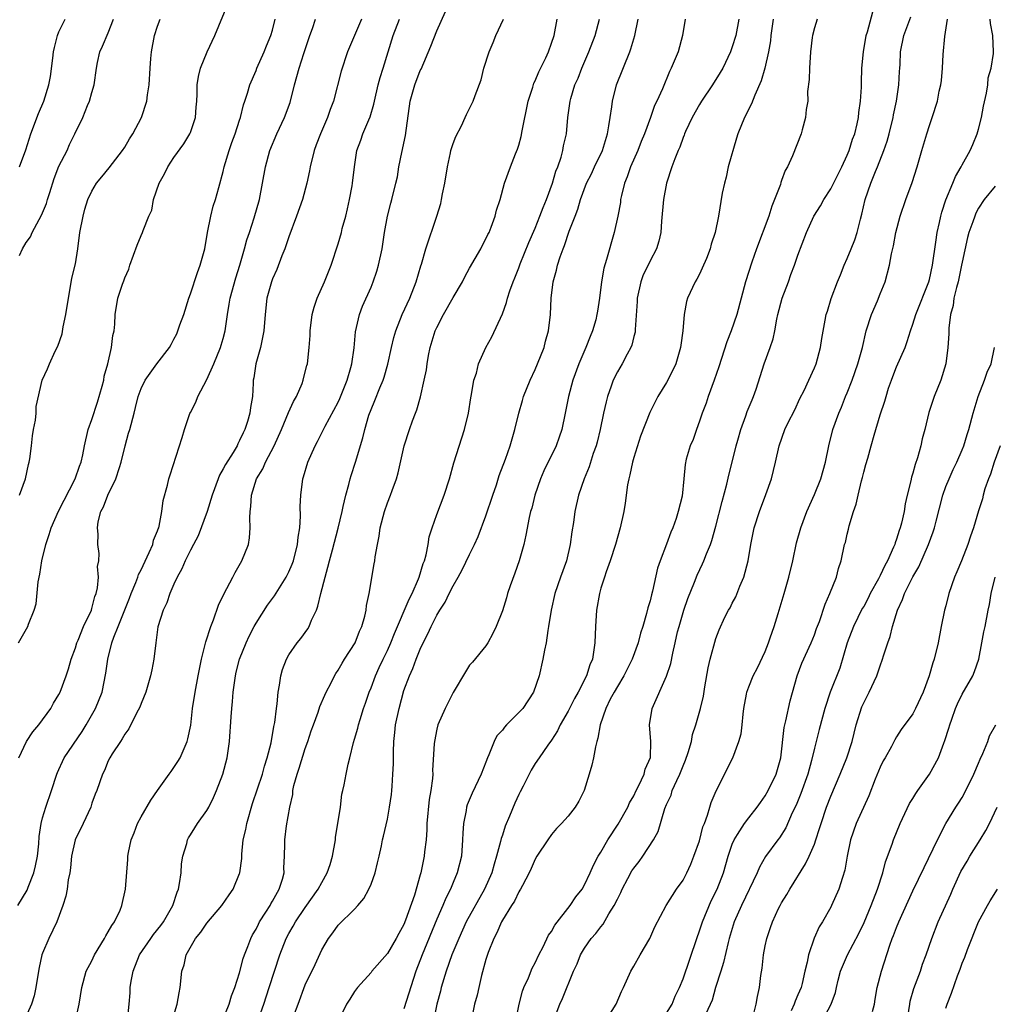
# Model space of a CAD drawing. Units: inches. Extents: x 2520000 to 2523000, y 1542000 to 1545000.
# Drawn here: x 2520598 to 2520717, y 1542385 to 1542505 of the extents above; entities that cross this region are included whole.
import ezdxf

# ---------------------------------------------------------------- set-up
doc = ezdxf.new("R2010")
doc.units = ezdxf.units.IN
doc.header["$MEASUREMENT"] = 0
doc.layers.add('LD25201542_2ft', color=254, linetype='Continuous')

msp = doc.modelspace()

# ---------------------------------------------------------------- linework, layer by layer
at = {"layer": 'LD25201542_2ft'}
for points, elevation in [([(2520598.07, 1542429), (2520599.19, 1542431), (2520599.27, 1542431.27), (2520599.99, 1542433), (2520600.23, 1542433.77), (2520600.45, 1542436.45), (2520600.65, 1542437.35), (2520600.9, 1542439), (2520601.4, 1542441), (2520601.81, 1542442.19), (2520602.05, 1542443), (2520602.96, 1542445.04), (2520604.98, 1542449), (2520605.49, 1542450.51), (2520605.69, 1542451), (2520605.89, 1542451.89), (2520606.11, 1542453), (2520606.57, 1542455), (2520607, 1542456.22), (2520607.69, 1542458.31), (2520608.26, 1542460.26), (2520608.45, 1542461), (2520608.52, 1542461.48), (2520608.95, 1542463), (2520609.41, 1542465), (2520609.56, 1542466.44), (2520609.73, 1542467), (2520609.82, 1542467.82), (2520609.84, 1542469), (2520610.15, 1542471), (2520610.72, 1542472.72), (2520610.88, 1542473.12), (2520611, 1542473.49), (2520611.49, 1542474.51), (2520611.64, 1542475), (2520612.53, 1542477.47), (2520613, 1542478.63), (2520613.17, 1542479), (2520613.24, 1542479.25), (2520613.95, 1542481), (2520614.3, 1542481.7), (2520614.53, 1542483), (2520615.2, 1542485), (2520615.84, 1542486.16), (2520616.25, 1542487), (2520617, 1542488.12), (2520618.21, 1542489.79), (2520618.94, 1542491), (2520619, 1542491.16), (2520619.62, 1542493), (2520619.72, 1542494.28), (2520619.79, 1542495), (2520619.84, 1542495.84), (2520619.84, 1542497), (2520619.99, 1542498.01), (2520620.23, 1542499), (2520621.05, 1542501), (2520621.99, 1542503), (2520623.63, 1542507)], 7540), ([(2520611.35, 1542383), (2520611.55, 1542385), (2520611.65, 1542386.35), (2520611.68, 1542387), (2520611.8, 1542387.8), (2520612.02, 1542389), (2520612.8, 1542391), (2520614.17, 1542393), (2520614.52, 1542393.48), (2520615.42, 1542394.58), (2520615.73, 1542395), (2520616.88, 1542397), (2520617.38, 1542398.62), (2520617.54, 1542399), (2520617.68, 1542399.68), (2520617.86, 1542401), (2520617.93, 1542402.07), (2520618.09, 1542403), (2520618.55, 1542404.55), (2520618.65, 1542405), (2520618.77, 1542405.23), (2520619, 1542405.62), (2520619.54, 1542406.46), (2520619.88, 1542407), (2520621, 1542408.58), (2520621.23, 1542409), (2520621.83, 1542410.17), (2520622.19, 1542411), (2520622.95, 1542413), (2520623.48, 1542415), (2520623.77, 1542417), (2520623.97, 1542419.97), (2520624.05, 1542421), (2520624.15, 1542421.85), (2520624.23, 1542423), (2520624.51, 1542425), (2520624.59, 1542425.41), (2520625, 1542427), (2520625.78, 1542429), (2520626.17, 1542429.83), (2520626.78, 1542431), (2520627, 1542431.38), (2520628.41, 1542433.59), (2520629.26, 1542434.74), (2520630.68, 1542437), (2520631, 1542437.64), (2520631.4, 1542438.6), (2520631.54, 1542439), (2520632.05, 1542441), (2520632.14, 1542441.86), (2520632.32, 1542443), (2520632.42, 1542444.42), (2520632.38, 1542445.62), (2520632.45, 1542447), (2520632.7, 1542449), (2520632.78, 1542449.22), (2520633.32, 1542451), (2520634.19, 1542453), (2520634.48, 1542453.52), (2520635.42, 1542455.42), (2520637, 1542458.34), (2520637.21, 1542458.79), (2520638.09, 1542461), (2520638.56, 1542462.56), (2520638.68, 1542463), (2520638.96, 1542464.96), (2520639.12, 1542466.88), (2520639.58, 1542469), (2520639.96, 1542470.04), (2520641, 1542472.33), (2520641.28, 1542473), (2520641.71, 1542474.29), (2520641.92, 1542475), (2520642.34, 1542477), (2520642.66, 1542479), (2520643.02, 1542481), (2520643.42, 1542482.58), (2520643.55, 1542483), (2520644.04, 1542485), (2520644.21, 1542485.79), (2520644.4, 1542487), (2520644.74, 1542488.74), (2520645.19, 1542490.81), (2520645.78, 1542495), (2520646.35, 1542497), (2520647, 1542498.75), (2520647.09, 1542498.91), (2520648.29, 1542501.71), (2520649, 1542503.55), (2520650.07, 1542505.93)], 7550), ([(2520658.65, 1542383), (2520659.03, 1542385), (2520659.45, 1542386.55), (2520659.63, 1542387), (2520660.17, 1542388.17), (2520660.64, 1542389.36), (2520661, 1542390.01), (2520661.45, 1542391), (2520661.96, 1542391.96), (2520662.63, 1542393.37), (2520663, 1542393.85), (2520663.39, 1542394.61), (2520665.27, 1542397), (2520665.94, 1542398.06), (2520666.7, 1542399), (2520667, 1542399.53), (2520667.68, 1542401), (2520668.08, 1542401.92), (2520668.68, 1542403), (2520669, 1542403.51), (2520669.84, 1542405), (2520671.08, 1542406.92), (2520672.26, 1542409), (2520672.49, 1542409.51), (2520673, 1542410.37), (2520673.3, 1542411), (2520673.63, 1542411.63), (2520674.25, 1542413), (2520674.4, 1542413.6), (2520675.02, 1542415.02), (2520675.09, 1542417), (2520674.92, 1542419), (2520675.26, 1542421), (2520677, 1542424.96), (2520677.5, 1542426.5), (2520677.74, 1542427.74), (2520678.05, 1542429), (2520678.34, 1542430.34), (2520678.51, 1542431), (2520679.08, 1542433), (2520679.58, 1542434.42), (2520680.41, 1542436.41), (2520680.74, 1542437.26), (2520681.38, 1542438.62), (2520681.54, 1542439), (2520681.85, 1542439.85), (2520682.33, 1542441), (2520682.51, 1542441.49), (2520683, 1542443.23), (2520683.77, 1542446.23), (2520684.33, 1542448.33), (2520684.58, 1542449.42), (2520685, 1542451), (2520685.48, 1542453), (2520685.68, 1542453.68), (2520686.02, 1542455), (2520686.66, 1542456.66), (2520686.83, 1542457.17), (2520687.41, 1542458.59), (2520687.6, 1542459), (2520687.9, 1542459.9), (2520688.89, 1542463), (2520689.61, 1542465), (2520689.96, 1542466.04), (2520690.17, 1542467), (2520690.43, 1542468.43), (2520690.56, 1542469), (2520691.09, 1542471), (2520691.84, 1542473), (2520692.14, 1542473.86), (2520692.59, 1542475), (2520693, 1542476.24), (2520694.02, 1542479), (2520694.92, 1542481), (2520695.73, 1542482.26), (2520696.13, 1542483), (2520697, 1542484.33), (2520697.88, 1542486.12), (2520698.35, 1542487), (2520699, 1542488.41), (2520699.24, 1542489), (2520699.65, 1542490.35), (2520699.91, 1542491), (2520700.22, 1542492.22), (2520700.37, 1542493), (2520700.4, 1542493.6), (2520700.61, 1542495), (2520700.72, 1542496.72), (2520700.72, 1542497.28), (2520700.78, 1542499), (2520700.97, 1542501), (2520701.31, 1542503), (2520701.46, 1542503.46), (2520702.13, 1542505.86)], 7568), ([(2520598, 1542397), (2520599.12, 1542398.88), (2520599.25, 1542399.25), (2520599.95, 1542401), (2520600.15, 1542401.85), (2520600.37, 1542403), (2520600.53, 1542404.53), (2520600.58, 1542405.42), (2520600.82, 1542407), (2520601, 1542407.7), (2520601.39, 1542409), (2520602.07, 1542411), (2520602.73, 1542413), (2520602.81, 1542413.19), (2520603, 1542413.56), (2520603.44, 1542414.56), (2520603.64, 1542415), (2520605.81, 1542418.19), (2520606.33, 1542419), (2520607.46, 1542421), (2520608.24, 1542423), (2520608.71, 1542425.29), (2520608.93, 1542427), (2520609.45, 1542429), (2520609.68, 1542429.68), (2520610.22, 1542431), (2520611.57, 1542434.43), (2520611.78, 1542435), (2520612.34, 1542436.34), (2520612.59, 1542437), (2520612.69, 1542437.31), (2520613, 1542437.91), (2520614, 1542440), (2520614.41, 1542441), (2520614.49, 1542441.51), (2520615, 1542442.64), (2520615.09, 1542442.91), (2520615.14, 1542443), (2520615.21, 1542443.21), (2520615.54, 1542445), (2520615.67, 1542446.33), (2520616.2, 1542448.2), (2520616.38, 1542449), (2520616.52, 1542449.48), (2520618, 1542454), (2520618.29, 1542455), (2520618.93, 1542456.93), (2520619, 1542457.08), (2520619.68, 1542458.32), (2520619.91, 1542459), (2520621, 1542461.09), (2520621.84, 1542463), (2520622.67, 1542465), (2520622.75, 1542465.25), (2520623, 1542466.1), (2520623.23, 1542467), (2520623.51, 1542469), (2520623.73, 1542470.27), (2520623.83, 1542471), (2520624.52, 1542473.48), (2520625.02, 1542475.02), (2520625.61, 1542477), (2520625.89, 1542478.11), (2520626.21, 1542479), (2520626.79, 1542480.79), (2520627.41, 1542483), (2520627.79, 1542485), (2520628.13, 1542487), (2520628.68, 1542489), (2520629.55, 1542491), (2520630.47, 1542493), (2520631.15, 1542494.85), (2520631.69, 1542497), (2520631.98, 1542498.02), (2520632.23, 1542499), (2520632.8, 1542500.8), (2520633.53, 1542503), (2520633.86, 1542503.86), (2520634.23, 1542505)], 7544), ([(2520598.12, 1542415), (2520599.03, 1542417), (2520599.83, 1542418.17), (2520600.55, 1542419), (2520602, 1542421), (2520602.34, 1542421.66), (2520603, 1542422.71), (2520603.14, 1542423), (2520603.89, 1542425), (2520604.17, 1542425.83), (2520604.5, 1542427), (2520605, 1542428.39), (2520605.17, 1542429), (2520605.32, 1542429.32), (2520605.98, 1542431), (2520606.94, 1542433), (2520607, 1542433.17), (2520607.37, 1542434.63), (2520607.53, 1542435), (2520607.71, 1542435.71), (2520607.8, 1542437), (2520607.71, 1542438.29), (2520607.86, 1542439), (2520607.89, 1542439.89), (2520607.75, 1542441), (2520607.76, 1542442.24), (2520607.69, 1542443), (2520607.76, 1542443.76), (2520608.1, 1542445), (2520608.44, 1542445.56), (2520608.94, 1542447), (2520609.92, 1542449), (2520610.35, 1542450.35), (2520610.59, 1542451), (2520611.07, 1542453), (2520611.47, 1542454.53), (2520611.62, 1542455), (2520612.14, 1542457), (2520612.33, 1542457.67), (2520612.64, 1542459), (2520613, 1542459.99), (2520613.48, 1542461), (2520614.92, 1542463), (2520616.45, 1542465), (2520616.66, 1542465.34), (2520617, 1542465.98), (2520617.35, 1542466.65), (2520617.49, 1542467), (2520617.73, 1542467.73), (2520618.19, 1542469), (2520618.81, 1542471), (2520619, 1542471.53), (2520619.87, 1542474.13), (2520620.2, 1542475), (2520620.75, 1542477), (2520621.1, 1542479), (2520621.49, 1542481), (2520621.79, 1542482.21), (2520622.05, 1542483), (2520622.48, 1542484.48), (2520623, 1542486.43), (2520623.12, 1542487), (2520623.72, 1542489), (2520624.05, 1542489.95), (2520624.46, 1542491), (2520625, 1542492.68), (2520625.12, 1542493), (2520625.47, 1542494.53), (2520625.65, 1542495), (2520625.96, 1542495.96), (2520626.26, 1542497), (2520627, 1542498.73), (2520627.1, 1542499), (2520627.99, 1542501), (2520628.27, 1542501.73), (2520628.81, 1542503), (2520629, 1542503.63), (2520629.34, 1542505)], 7542), ([(2520598.19, 1542476.19), (2520598.57, 1542477), (2520599, 1542477.76), (2520599.52, 1542478.48), (2520599.74, 1542479), (2520600.58, 1542480.58), (2520600.89, 1542481.11), (2520601.49, 1542482.51), (2520601.62, 1542483), (2520601.87, 1542483.87), (2520602.41, 1542485.59), (2520603, 1542487.08), (2520603.98, 1542489), (2520604.28, 1542489.72), (2520604.95, 1542491), (2520605.89, 1542493), (2520606.48, 1542494.48), (2520606.7, 1542495), (2520607, 1542496.07), (2520607.29, 1542497), (2520607.56, 1542499), (2520607.71, 1542499.71), (2520607.96, 1542501), (2520608.29, 1542501.71), (2520609, 1542503.32), (2520609.65, 1542505)], 7536), ([(2520598.21, 1542447), (2520598.92, 1542449), (2520599.28, 1542450.72), (2520599.37, 1542451), (2520599.44, 1542451.44), (2520599.65, 1542453), (2520599.79, 1542454.21), (2520599.91, 1542455), (2520600.13, 1542456.13), (2520600.21, 1542457), (2520600.22, 1542457.78), (2520600.94, 1542461), (2520601.62, 1542462.38), (2520601.86, 1542463), (2520602.53, 1542464.53), (2520602.87, 1542465.13), (2520603.37, 1542466.64), (2520603.5, 1542467.5), (2520603.84, 1542469), (2520604.14, 1542471), (2520604.42, 1542472.42), (2520604.57, 1542473.43), (2520605, 1542475.16), (2520605.3, 1542477), (2520605.55, 1542479), (2520605.93, 1542481), (2520606.16, 1542481.84), (2520606.53, 1542483), (2520607, 1542484.05), (2520607.57, 1542485), (2520608.23, 1542485.77), (2520609.11, 1542486.89), (2520610.75, 1542489), (2520611, 1542489.39), (2520611.6, 1542490.4), (2520611.98, 1542491), (2520613.04, 1542493), (2520613.69, 1542495), (2520613.77, 1542495.77), (2520613.98, 1542497), (2520614.1, 1542499), (2520614.2, 1542500.2), (2520614.25, 1542501), (2520614.64, 1542503), (2520615, 1542504.13), (2520615.34, 1542505)], 7538), ([(2520598.21, 1542487), (2520598.95, 1542489.05), (2520599.58, 1542491), (2520600.51, 1542493.49), (2520601.16, 1542495), (2520601.78, 1542497), (2520601.98, 1542498.02), (2520602.24, 1542500.24), (2520602.35, 1542501), (2520602.45, 1542501.55), (2520602.81, 1542503), (2520603, 1542503.45), (2520603.74, 1542505)], 7534), ([(2520639.84, 1542505), (2520638.97, 1542503), (2520638.15, 1542501), (2520637.36, 1542498.64), (2520636.42, 1542495), (2520636.01, 1542493.99), (2520635.7, 1542493), (2520634.83, 1542491), (2520634.31, 1542489.69), (2520634.06, 1542489), (2520633.59, 1542487), (2520633.51, 1542486.49), (2520633.2, 1542485), (2520632.64, 1542483), (2520631.94, 1542481), (2520631, 1542478.45), (2520630.51, 1542477), (2520630.15, 1542476.15), (2520629.53, 1542474.47), (2520629, 1542473.34), (2520628.87, 1542473), (2520628.33, 1542471), (2520628.09, 1542469), (2520627.93, 1542467), (2520627.8, 1542466.2), (2520627.53, 1542465), (2520626.96, 1542463), (2520626.72, 1542461.28), (2520626.66, 1542461), (2520626.63, 1542460.63), (2520626.56, 1542459), (2520626.32, 1542457.68), (2520626.24, 1542457), (2520625.95, 1542455.95), (2520625.63, 1542455), (2520625.42, 1542454.58), (2520625, 1542453.64), (2520624.77, 1542453.23), (2520624.68, 1542453), (2520624.2, 1542452.2), (2520623.27, 1542450.73), (2520623, 1542450.19), (2520622.56, 1542449.44), (2520622.38, 1542449), (2520621.65, 1542447), (2520621.04, 1542445), (2520619.95, 1542442.05), (2520619.37, 1542441), (2520619, 1542440.28), (2520618.38, 1542439), (2520617.98, 1542438.02), (2520617.39, 1542437), (2520617, 1542436.15), (2520616.5, 1542435), (2520616.13, 1542433.87), (2520615.7, 1542433), (2520615.05, 1542430.95), (2520614.79, 1542429), (2520614.56, 1542427), (2520614.29, 1542425.71), (2520614.16, 1542425), (2520613.56, 1542423), (2520613, 1542421.61), (2520612.83, 1542421.17), (2520612.43, 1542420.43), (2520611.49, 1542418.51), (2520611, 1542417.86), (2520610.71, 1542417.29), (2520610.48, 1542417), (2520609.49, 1542415.49), (2520609.2, 1542415), (2520609, 1542414.61), (2520608.55, 1542413.45), (2520608.29, 1542413), (2520607.59, 1542411), (2520607.42, 1542410.58), (2520607, 1542409.45), (2520606.86, 1542409), (2520605.93, 1542407), (2520604.98, 1542405.02), (2520604.54, 1542403), (2520604.42, 1542401.58), (2520604.32, 1542401), (2520604.13, 1542400.13), (2520604, 1542399), (2520603.85, 1542398.14), (2520603.47, 1542397), (2520602.72, 1542395), (2520601.75, 1542393), (2520601, 1542391.2), (2520600.93, 1542391), (2520600.57, 1542389.43), (2520600.52, 1542389), (2520600.2, 1542387), (2520599.99, 1542386.01), (2520599.65, 1542385), (2520598.61, 1542382.61)], 7546), ([(2520605.01, 1542383), (2520605.46, 1542385), (2520605.78, 1542387), (2520606.33, 1542389), (2520607, 1542390.28), (2520607.34, 1542391), (2520608.56, 1542393), (2520608.7, 1542393.3), (2520609, 1542393.78), (2520609.42, 1542394.58), (2520609.75, 1542395), (2520610.44, 1542396.44), (2520610.66, 1542397), (2520611.11, 1542399), (2520611.38, 1542402.62), (2520611.38, 1542403), (2520611.46, 1542403.46), (2520611.79, 1542405), (2520612.15, 1542405.85), (2520612.57, 1542407), (2520613, 1542407.81), (2520614.17, 1542409.83), (2520615, 1542411.03), (2520616.43, 1542413), (2520616.66, 1542413.34), (2520617, 1542413.8), (2520617.46, 1542414.54), (2520617.74, 1542415), (2520618.62, 1542417), (2520618.7, 1542417.3), (2520619.04, 1542418.96), (2520619.28, 1542421), (2520619.59, 1542423), (2520619.95, 1542425), (2520620.34, 1542427), (2520620.88, 1542429.12), (2520621.48, 1542431), (2520621.81, 1542431.81), (2520622.41, 1542433.59), (2520623.07, 1542434.93), (2520624.16, 1542437), (2520624.44, 1542437.56), (2520625.26, 1542439), (2520626.06, 1542441), (2520626.2, 1542441.81), (2520626.3, 1542443), (2520626.23, 1542444.23), (2520626.27, 1542445), (2520626.38, 1542445.62), (2520626.43, 1542447), (2520627.07, 1542449), (2520627.81, 1542450.19), (2520628.15, 1542451), (2520629.19, 1542453), (2520630.08, 1542455), (2520630.95, 1542457.05), (2520631.58, 1542458.42), (2520631.92, 1542459), (2520632.61, 1542460.61), (2520632.75, 1542461), (2520632.79, 1542461.21), (2520633.2, 1542462.8), (2520633.26, 1542463), (2520633.47, 1542465), (2520633.57, 1542466.43), (2520633.58, 1542467), (2520633.83, 1542469), (2520634.09, 1542469.91), (2520634.44, 1542471), (2520635.35, 1542473), (2520636.16, 1542475), (2520637, 1542477.62), (2520637.39, 1542479), (2520637.5, 1542479.5), (2520637.93, 1542481), (2520638.14, 1542481.86), (2520638.38, 1542483), (2520638.7, 1542484.7), (2520638.75, 1542485), (2520638.99, 1542487), (2520639.28, 1542489), (2520639.77, 1542490.23), (2520640.01, 1542491), (2520640.74, 1542492.74), (2520640.9, 1542493.1), (2520641.35, 1542494.65), (2520641.41, 1542495), (2520641.89, 1542497), (2520642.13, 1542497.87), (2520642.5, 1542499), (2520643.71, 1542503), (2520644.45, 1542505)], 7548), ([(2520617, 1542383.65), (2520617.41, 1542385), (2520617.62, 1542386.38), (2520617.76, 1542387), (2520617.98, 1542389), (2520618.24, 1542389.76), (2520618.5, 1542391), (2520619.64, 1542393), (2520620.26, 1542393.74), (2520621, 1542394.85), (2520622.83, 1542397), (2520623.71, 1542398.29), (2520624.22, 1542399), (2520625, 1542400.92), (2520625.02, 1542401), (2520625.26, 1542402.74), (2520625.26, 1542403.26), (2520625.45, 1542405), (2520625.74, 1542406.26), (2520625.86, 1542407), (2520626.57, 1542409.43), (2520627.77, 1542413), (2520628.02, 1542413.98), (2520628.37, 1542415), (2520628.83, 1542416.83), (2520629.18, 1542418.82), (2520629.29, 1542419.29), (2520629.5, 1542421), (2520629.59, 1542421.59), (2520629.69, 1542423), (2520629.86, 1542423.86), (2520630, 1542425), (2520630.23, 1542425.77), (2520630.69, 1542427), (2520631, 1542427.55), (2520632.01, 1542429), (2520632.46, 1542429.54), (2520633.31, 1542430.69), (2520633.48, 1542431), (2520633.76, 1542431.76), (2520634.35, 1542433), (2520634.54, 1542433.46), (2520634.88, 1542435), (2520635.4, 1542437), (2520635.76, 1542438.24), (2520635.95, 1542439), (2520636.33, 1542440.33), (2520637.01, 1542442.99), (2520637.47, 1542445), (2520637.62, 1542445.62), (2520637.92, 1542447), (2520638.3, 1542448.3), (2520638.47, 1542449), (2520638.59, 1542449.41), (2520639.12, 1542451), (2520640.02, 1542453.98), (2520640.25, 1542455), (2520640.75, 1542456.75), (2520641, 1542457.45), (2520641.47, 1542458.53), (2520642.09, 1542460.09), (2520642.49, 1542461), (2520642.62, 1542461.38), (2520643.05, 1542462.95), (2520643.5, 1542465), (2520643.79, 1542466.21), (2520644.02, 1542467), (2520644.81, 1542469), (2520645.71, 1542471), (2520646.5, 1542473), (2520647.07, 1542474.93), (2520647.15, 1542475.15), (2520647.69, 1542477), (2520649.03, 1542481), (2520649.49, 1542482.51), (2520649.59, 1542483), (2520649.71, 1542483.71), (2520649.98, 1542485), (2520650.31, 1542487), (2520650.69, 1542488.69), (2520650.74, 1542489), (2520651, 1542489.82), (2520651.31, 1542490.69), (2520652.01, 1542492.01), (2520652.48, 1542493), (2520652.63, 1542493.37), (2520653.45, 1542495), (2520653.68, 1542495.68), (2520654.4, 1542497.6), (2520654.76, 1542499), (2520655.39, 1542501), (2520655.87, 1542502.13), (2520656.19, 1542503), (2520657.13, 1542505)], 7552), ([(2520622.93, 1542383), (2520623.73, 1542385), (2520624.01, 1542385.99), (2520624.41, 1542387), (2520625, 1542388.8), (2520625.45, 1542390.55), (2520625.61, 1542391), (2520626, 1542392), (2520626.36, 1542393), (2520626.58, 1542393.42), (2520627, 1542394.13), (2520627.28, 1542394.72), (2520627.43, 1542395), (2520628.21, 1542396.21), (2520628.7, 1542397), (2520628.8, 1542397.2), (2520629, 1542397.53), (2520629.83, 1542399), (2520630.22, 1542400.22), (2520630.42, 1542401), (2520630.39, 1542401.61), (2520630.48, 1542403), (2520630.52, 1542404.52), (2520630.49, 1542405), (2520630.72, 1542406.72), (2520631.11, 1542409), (2520631.47, 1542410.53), (2520631.49, 1542411), (2520631.61, 1542411.61), (2520632.01, 1542413), (2520632.27, 1542413.73), (2520633, 1542416.11), (2520633.32, 1542417), (2520633.72, 1542418.28), (2520633.98, 1542419), (2520634.57, 1542420.57), (2520634.77, 1542421.23), (2520635.37, 1542422.63), (2520635.55, 1542423), (2520636.15, 1542424.15), (2520636.56, 1542425), (2520636.72, 1542425.28), (2520637, 1542425.69), (2520637.47, 1542426.53), (2520637.78, 1542427), (2520639.06, 1542429), (2520639.58, 1542430.42), (2520639.87, 1542431), (2520640.25, 1542432.25), (2520640.4, 1542433), (2520640.45, 1542433.55), (2520640.78, 1542435), (2520641.39, 1542438.61), (2520641.45, 1542439), (2520641.5, 1542439.5), (2520641.77, 1542441), (2520641.99, 1542442.01), (2520642.11, 1542443), (2520642.63, 1542445), (2520643, 1542446.04), (2520643.37, 1542447), (2520643.56, 1542447.56), (2520644.09, 1542449), (2520644.3, 1542449.7), (2520645.04, 1542453), (2520645.69, 1542455), (2520646.05, 1542456.05), (2520646.41, 1542457), (2520646.59, 1542457.41), (2520647.02, 1542458.98), (2520647.49, 1542461), (2520647.74, 1542462.26), (2520647.84, 1542463), (2520648.02, 1542464.02), (2520648.22, 1542465), (2520648.82, 1542467), (2520649, 1542467.41), (2520649.82, 1542469), (2520651, 1542471.07), (2520652.13, 1542473), (2520652.42, 1542473.58), (2520653, 1542474.64), (2520654.38, 1542477), (2520655.24, 1542478.76), (2520655.38, 1542479), (2520655.64, 1542479.64), (2520656.14, 1542481), (2520656.29, 1542481.71), (2520656.71, 1542483), (2520657.26, 1542485), (2520657.97, 1542487), (2520658.59, 1542488.59), (2520658.85, 1542489.15), (2520659, 1542489.62), (2520659.3, 1542490.7), (2520659.4, 1542491.4), (2520660.12, 1542495), (2520660.69, 1542496.69), (2520660.83, 1542497.17), (2520661, 1542497.49), (2520661.45, 1542498.55), (2520662.29, 1542500.29), (2520662.6, 1542501), (2520663, 1542502.08), (2520663.3, 1542503), (2520663.67, 1542505)], 7554), ([(2520627.19, 1542382.81), (2520627.96, 1542385), (2520628.61, 1542387), (2520629.23, 1542389), (2520629.88, 1542391), (2520630.68, 1542393), (2520631, 1542393.6), (2520631.52, 1542394.48), (2520631.81, 1542395), (2520633, 1542396.75), (2520634.57, 1542399), (2520635, 1542399.8), (2520635.67, 1542401), (2520636.02, 1542401.98), (2520636.3, 1542403), (2520636.66, 1542405), (2520636.68, 1542405.32), (2520636.97, 1542407), (2520637.27, 1542409), (2520637.43, 1542410.57), (2520637.56, 1542411), (2520637.72, 1542411.72), (2520637.96, 1542413), (2520638.22, 1542414.22), (2520638.43, 1542415), (2520638.88, 1542416.88), (2520639, 1542417.25), (2520639.39, 1542418.61), (2520639.47, 1542419), (2520639.66, 1542419.66), (2520640.1, 1542421), (2520640.34, 1542421.66), (2520640.78, 1542423), (2520641, 1542423.52), (2520641.54, 1542425), (2520642.01, 1542425.99), (2520642.47, 1542427), (2520643, 1542428.08), (2520643.42, 1542429), (2520643.87, 1542430.13), (2520645.66, 1542434.34), (2520646.01, 1542435), (2520646.79, 1542436.79), (2520646.87, 1542437), (2520647.35, 1542438.65), (2520647.5, 1542439), (2520647.71, 1542439.71), (2520647.96, 1542441), (2520648.1, 1542441.9), (2520648.45, 1542443), (2520649, 1542444.62), (2520649.91, 1542447), (2520650.55, 1542449), (2520651.08, 1542450.92), (2520652.38, 1542455), (2520652.86, 1542457), (2520653.15, 1542458.85), (2520653.24, 1542459.24), (2520653.54, 1542461), (2520653.84, 1542461.84), (2520654.11, 1542463), (2520655, 1542464.97), (2520655.71, 1542466.29), (2520657, 1542469.07), (2520657.52, 1542470.48), (2520657.63, 1542471), (2520657.9, 1542471.9), (2520658.3, 1542473), (2520658.51, 1542473.49), (2520659, 1542474.71), (2520659.17, 1542475.17), (2520660.24, 1542477.76), (2520661, 1542479.54), (2520661.58, 1542481), (2520661.96, 1542482.04), (2520662.37, 1542483), (2520663.11, 1542485), (2520663.52, 1542486.48), (2520663.74, 1542487), (2520664.17, 1542488.17), (2520664.38, 1542489), (2520664.45, 1542489.55), (2520664.81, 1542491), (2520664.97, 1542493), (2520665.24, 1542495), (2520665.32, 1542495.32), (2520665.84, 1542497), (2520666.21, 1542497.79), (2520666.67, 1542499), (2520667.54, 1542501), (2520668.31, 1542503), (2520668.81, 1542505)], 7556), ([(2520631.61, 1542383.61), (2520632.11, 1542385), (2520633, 1542387.33), (2520634.2, 1542389.8), (2520635, 1542391.59), (2520635.82, 1542393), (2520636.34, 1542393.66), (2520637, 1542394.6), (2520639, 1542396.57), (2520639.4, 1542397), (2520640.14, 1542397.85), (2520640.75, 1542399), (2520641, 1542399.61), (2520641.52, 1542401), (2520641.79, 1542402.21), (2520642, 1542403), (2520642.28, 1542404.28), (2520642.41, 1542405), (2520642.54, 1542405.46), (2520643, 1542407.5), (2520643.27, 1542409), (2520643.49, 1542410.51), (2520643.54, 1542411), (2520643.56, 1542411.56), (2520643.67, 1542413), (2520643.72, 1542414.28), (2520643.73, 1542415.73), (2520643.78, 1542417), (2520643.91, 1542418.09), (2520644, 1542419), (2520644.41, 1542421), (2520645, 1542423.18), (2520645.68, 1542425), (2520646.11, 1542425.89), (2520646.5, 1542427), (2520647, 1542428.24), (2520647.35, 1542429), (2520647.91, 1542430.09), (2520648.31, 1542431), (2520649, 1542432.37), (2520649.39, 1542433), (2520650.04, 1542433.96), (2520650.53, 1542435), (2520651, 1542435.93), (2520651.61, 1542437), (2520652.1, 1542437.9), (2520653, 1542439.78), (2520653.62, 1542441), (2520654.06, 1542441.94), (2520655, 1542444.49), (2520655.82, 1542447), (2520656.27, 1542448.27), (2520656.62, 1542449.38), (2520657.38, 1542451.38), (2520657.93, 1542453), (2520658.53, 1542455), (2520659.01, 1542457), (2520659.46, 1542458.54), (2520659.58, 1542459), (2520660.38, 1542461), (2520661, 1542462.31), (2520661.29, 1542463), (2520662.07, 1542465), (2520662.25, 1542465.75), (2520662.61, 1542467), (2520662.85, 1542469), (2520662.93, 1542471), (2520663.17, 1542473), (2520663.59, 1542474.41), (2520663.72, 1542475), (2520664.05, 1542476.05), (2520664.4, 1542477), (2520664.58, 1542477.42), (2520665.15, 1542479.15), (2520665.85, 1542481), (2520666.18, 1542481.82), (2520666.53, 1542483), (2520667.25, 1542485), (2520667.84, 1542486.16), (2520668.22, 1542487), (2520669.19, 1542489), (2520669.81, 1542491), (2520669.98, 1542491.98), (2520670.12, 1542493), (2520670.32, 1542494.32), (2520670.4, 1542495), (2520670.91, 1542497), (2520672.51, 1542501), (2520672.64, 1542501.36), (2520673.11, 1542503), (2520673.52, 1542505)], 7558), ([(2520679.25, 1542505), (2520678.95, 1542503), (2520678.39, 1542501), (2520677.57, 1542499), (2520677.37, 1542498.63), (2520676.49, 1542496.49), (2520675.82, 1542495), (2520675.54, 1542494.46), (2520675.03, 1542493), (2520674.29, 1542491), (2520673.9, 1542490.1), (2520673.5, 1542489), (2520672.62, 1542487), (2520672.21, 1542485.79), (2520671.88, 1542485), (2520671.5, 1542483.5), (2520671.4, 1542483), (2520671.37, 1542482.63), (2520671.05, 1542481), (2520670.61, 1542479), (2520669.69, 1542475.69), (2520669.37, 1542474.63), (2520669.07, 1542473), (2520668.81, 1542471), (2520668.57, 1542469.43), (2520668.52, 1542469), (2520668.36, 1542468.36), (2520667.98, 1542467), (2520667.68, 1542466.32), (2520667.16, 1542465), (2520666.31, 1542463), (2520665.59, 1542461), (2520665.06, 1542459), (2520664.66, 1542457), (2520664.23, 1542455), (2520663.92, 1542454.08), (2520663.53, 1542453), (2520662.05, 1542449.95), (2520661.64, 1542449), (2520660.94, 1542447), (2520660.57, 1542445.43), (2520660.44, 1542445), (2520660.28, 1542444.28), (2520659.87, 1542442.13), (2520659.6, 1542441), (2520659.04, 1542439), (2520658.51, 1542437.49), (2520657.95, 1542435.95), (2520657.63, 1542435), (2520657.51, 1542434.49), (2520657, 1542432.91), (2520656.23, 1542431), (2520655.85, 1542430.15), (2520655.22, 1542429), (2520655, 1542428.62), (2520653.36, 1542426.64), (2520653, 1542426.27), (2520652.51, 1542425.49), (2520651, 1542422.97), (2520650.36, 1542421.64), (2520650.03, 1542421), (2520649.14, 1542419), (2520649, 1542418.48), (2520648.72, 1542417), (2520648.71, 1542416.71), (2520648.5, 1542413.5), (2520648.51, 1542413), (2520648.48, 1542412.48), (2520648.28, 1542411), (2520648.08, 1542409.92), (2520647.81, 1542407), (2520647.78, 1542406.22), (2520647.7, 1542405), (2520647.53, 1542403.53), (2520647.48, 1542403), (2520647.07, 1542401), (2520647, 1542400.75), (2520646.28, 1542398.28), (2520645.22, 1542395.22), (2520645, 1542394.67), (2520644.4, 1542393.6), (2520644.08, 1542393), (2520643, 1542391.17), (2520641.12, 1542389), (2520641, 1542388.84), (2520639.37, 1542387), (2520639, 1542386.52), (2520638.41, 1542385.59), (2520638, 1542385), (2520637.06, 1542383)], 7560), ([(2520685.8, 1542505), (2520685.41, 1542503), (2520685, 1542501.62), (2520684.78, 1542501), (2520683.83, 1542499), (2520683.53, 1542498.47), (2520682.6, 1542497), (2520681.25, 1542495), (2520681, 1542494.6), (2520680.12, 1542493), (2520679.32, 1542491.32), (2520679.18, 1542491), (2520679.14, 1542490.86), (2520679, 1542490.55), (2520678.59, 1542489.41), (2520678.4, 1542489), (2520677.99, 1542487.99), (2520677.64, 1542487), (2520676.98, 1542485), (2520676.61, 1542483), (2520676.39, 1542480.39), (2520676.29, 1542479), (2520676.06, 1542477.94), (2520675.78, 1542477), (2520675, 1542475.53), (2520674.75, 1542475), (2520674.16, 1542473.84), (2520673.85, 1542473), (2520673.41, 1542471), (2520673.4, 1542470.59), (2520673.16, 1542467.16), (2520673.17, 1542467), (2520673.15, 1542466.85), (2520673, 1542466.32), (2520672.75, 1542465.25), (2520672.64, 1542465), (2520672.19, 1542464.19), (2520671.57, 1542463), (2520671, 1542462.02), (2520670.51, 1542461), (2520670.26, 1542460.26), (2520669.8, 1542459), (2520669.63, 1542458.37), (2520669.32, 1542457), (2520668.92, 1542455), (2520668.55, 1542453.45), (2520668.41, 1542453), (2520668.06, 1542452.06), (2520667.55, 1542450.45), (2520666.94, 1542449), (2520666.28, 1542447), (2520665.83, 1542445), (2520665.66, 1542443.66), (2520665.46, 1542442.54), (2520665.26, 1542441), (2520664.79, 1542439), (2520664.08, 1542437), (2520663.39, 1542435), (2520662.92, 1542433), (2520662.62, 1542431), (2520662.52, 1542430.52), (2520662.32, 1542429), (2520662.11, 1542428.11), (2520661.94, 1542427), (2520661.47, 1542425), (2520660.79, 1542423), (2520659.49, 1542421), (2520657.52, 1542419), (2520657.27, 1542418.73), (2520657, 1542418.37), (2520656.34, 1542417.66), (2520656.01, 1542417), (2520655.34, 1542415.34), (2520655.19, 1542415), (2520655, 1542414.48), (2520654.42, 1542413), (2520653.32, 1542410.68), (2520652.72, 1542409.28), (2520652.63, 1542409), (2520652.57, 1542408.57), (2520652.25, 1542407), (2520652.17, 1542405.83), (2520652.16, 1542405), (2520652, 1542403), (2520651.5, 1542401), (2520651, 1542399.82), (2520650.68, 1542399), (2520650.11, 1542397.89), (2520649.74, 1542397), (2520649, 1542395.34), (2520647.21, 1542391), (2520646.45, 1542389), (2520645, 1542384.41)], 7562), ([(2520689.98, 1542505), (2520689.68, 1542503), (2520689.64, 1542502.36), (2520689.4, 1542501), (2520688.97, 1542499), (2520688.53, 1542497.47), (2520687.74, 1542495.74), (2520687.32, 1542494.68), (2520686.48, 1542493), (2520685.68, 1542491), (2520685.52, 1542490.48), (2520684.51, 1542487), (2520684.25, 1542485.75), (2520684.04, 1542485), (2520683.78, 1542483.78), (2520683.32, 1542481), (2520682.91, 1542479), (2520682.43, 1542477.57), (2520682.31, 1542477), (2520681.84, 1542475.84), (2520681.34, 1542474.66), (2520681, 1542473.92), (2520680.69, 1542473.31), (2520680.48, 1542473), (2520679.56, 1542471), (2520679.42, 1542470.58), (2520679.15, 1542469), (2520678.97, 1542467), (2520678.72, 1542465.28), (2520678.7, 1542465), (2520678.13, 1542463), (2520677.14, 1542461), (2520677, 1542460.74), (2520675.94, 1542459), (2520675.62, 1542458.38), (2520674.95, 1542457.05), (2520673.82, 1542454.18), (2520673, 1542451.6), (2520672.83, 1542451), (2520672.51, 1542449.49), (2520672.39, 1542449), (2520672.24, 1542448.24), (2520671.97, 1542446.03), (2520671.77, 1542445), (2520671.33, 1542443), (2520670.76, 1542441), (2520670.13, 1542439), (2520669.65, 1542437.65), (2520669.44, 1542437), (2520669, 1542435.65), (2520668.82, 1542435), (2520668.46, 1542433), (2520668.32, 1542431), (2520668.25, 1542429), (2520668.15, 1542428.15), (2520667.96, 1542427), (2520667.66, 1542426.34), (2520667.26, 1542425), (2520666.22, 1542423), (2520665.77, 1542422.23), (2520665, 1542420.68), (2520664.02, 1542419), (2520663.71, 1542418.29), (2520663, 1542417.16), (2520662.54, 1542416.54), (2520661.47, 1542415), (2520661, 1542414.3), (2520660.51, 1542413.49), (2520659.54, 1542411.54), (2520659.16, 1542410.84), (2520659, 1542410.52), (2520658.53, 1542409.47), (2520657.88, 1542407.88), (2520657.35, 1542406.65), (2520657, 1542405.58), (2520656.84, 1542405.16), (2520656.78, 1542404.78), (2520656.29, 1542403), (2520655.98, 1542402.02), (2520655.71, 1542401), (2520654.84, 1542399), (2520652.6, 1542395), (2520651.69, 1542393), (2520650.86, 1542391), (2520650.14, 1542389), (2520649.55, 1542387), (2520649.45, 1542386.55), (2520649.02, 1542385), (2520648.61, 1542383)], 7564), ([(2520695.34, 1542505), (2520695, 1542503.92), (2520694.76, 1542503), (2520694.74, 1542502.74), (2520694.51, 1542501), (2520694.39, 1542499), (2520694.36, 1542497.64), (2520694.17, 1542496.17), (2520694.18, 1542495), (2520694, 1542494), (2520693.93, 1542493), (2520693.49, 1542491.49), (2520693.37, 1542491), (2520692.34, 1542488.34), (2520691.73, 1542487), (2520691.44, 1542486.56), (2520691, 1542485.32), (2520690.91, 1542485.09), (2520690.86, 1542484.86), (2520690.15, 1542483), (2520689.8, 1542482.2), (2520689.46, 1542481), (2520687.95, 1542477), (2520687.38, 1542475.38), (2520686.62, 1542473), (2520685.57, 1542469), (2520684.87, 1542467), (2520684.33, 1542465.67), (2520683.36, 1542462.64), (2520682.81, 1542461), (2520682.07, 1542459), (2520681.8, 1542458.2), (2520681.34, 1542457), (2520681, 1542455.99), (2520680.62, 1542455), (2520680.22, 1542453.78), (2520679.85, 1542453), (2520679.4, 1542451.4), (2520679.25, 1542450.75), (2520679.1, 1542449), (2520678.89, 1542446.89), (2520678.42, 1542445), (2520678.17, 1542444.17), (2520677.75, 1542443), (2520677.51, 1542442.49), (2520676.97, 1542441.03), (2520676.21, 1542439), (2520675.91, 1542438.09), (2520675.29, 1542435.29), (2520675.16, 1542434.84), (2520675, 1542434.13), (2520674.73, 1542433.27), (2520674.57, 1542432.57), (2520674.1, 1542431), (2520673.82, 1542430.18), (2520673.54, 1542429), (2520672.8, 1542427), (2520671.8, 1542425), (2520671, 1542423.68), (2520670.6, 1542423), (2520670.13, 1542422.13), (2520669.58, 1542421), (2520668.89, 1542419), (2520668.63, 1542417.37), (2520668.5, 1542417), (2520668.32, 1542416.32), (2520668.1, 1542415), (2520667.91, 1542414.09), (2520667.58, 1542413), (2520666.94, 1542411), (2520666.3, 1542409.7), (2520665.86, 1542409), (2520665, 1542407.88), (2520664.2, 1542407), (2520663.6, 1542406.4), (2520663, 1542405.66), (2520662.52, 1542405), (2520661.21, 1542403), (2520661, 1542402.64), (2520660.51, 1542401.49), (2520660.28, 1542401), (2520659.44, 1542399.44), (2520659.22, 1542399), (2520659.14, 1542398.86), (2520659, 1542398.67), (2520658.46, 1542397.54), (2520658.1, 1542397), (2520657, 1542395.22), (2520656.88, 1542395), (2520656.33, 1542393.67), (2520655.96, 1542393), (2520655.28, 1542391.28), (2520655, 1542390.42), (2520654.46, 1542388.46), (2520654.12, 1542387), (2520653.92, 1542386.08), (2520653.62, 1542385), (2520653.19, 1542383)], 7566), ([(2520663.19, 1542382.81), (2520663.99, 1542385), (2520664.31, 1542385.69), (2520665.67, 1542389), (2520666.09, 1542389.91), (2520666.53, 1542391), (2520667, 1542391.81), (2520667.83, 1542393), (2520668.39, 1542393.61), (2520669, 1542394.41), (2520669.29, 1542394.71), (2520669.98, 1542395.98), (2520670.62, 1542397), (2520671, 1542397.79), (2520671.41, 1542398.59), (2520671.58, 1542399), (2520672.29, 1542400.29), (2520672.78, 1542401.22), (2520673, 1542401.55), (2520673.64, 1542402.36), (2520674.12, 1542403), (2520675.41, 1542405), (2520675.98, 1542406.02), (2520676.8, 1542408.8), (2520677, 1542409.29), (2520677.54, 1542410.46), (2520677.69, 1542411), (2520678.23, 1542412.23), (2520678.6, 1542413), (2520679, 1542414), (2520679.31, 1542414.69), (2520679.63, 1542415.63), (2520680.03, 1542417), (2520680.16, 1542417.84), (2520680.56, 1542419), (2520681.14, 1542421), (2520681.49, 1542422.51), (2520681.65, 1542423.65), (2520682.05, 1542425.95), (2520682.31, 1542427), (2520683, 1542429.53), (2520683.4, 1542430.6), (2520684.11, 1542432.11), (2520684.54, 1542433), (2520684.72, 1542433.28), (2520685, 1542433.85), (2520685.41, 1542434.59), (2520685.92, 1542435.92), (2520686.41, 1542437), (2520686.92, 1542439), (2520687.24, 1542441), (2520687.66, 1542443), (2520688.3, 1542445), (2520689.09, 1542447.09), (2520689.76, 1542449), (2520690.26, 1542451), (2520690.69, 1542453), (2520691.41, 1542455), (2520691.78, 1542455.78), (2520692.6, 1542457.4), (2520693.24, 1542458.76), (2520693.74, 1542459.74), (2520694.33, 1542461), (2520695, 1542462.5), (2520695.2, 1542463), (2520695.76, 1542465), (2520695.9, 1542466.1), (2520696.32, 1542468.32), (2520696.44, 1542469), (2520696.58, 1542469.42), (2520697.05, 1542470.95), (2520697.81, 1542473), (2520698.18, 1542473.82), (2520698.61, 1542475), (2520699, 1542475.83), (2520699.49, 1542477), (2520699.91, 1542478.09), (2520700.22, 1542479), (2520700.6, 1542480.6), (2520700.77, 1542481.23), (2520701.18, 1542483), (2520701.88, 1542485), (2520702.44, 1542486.44), (2520702.68, 1542487), (2520703.45, 1542489), (2520703.86, 1542490.14), (2520704.09, 1542491), (2520704.59, 1542493), (2520704.65, 1542493.35), (2520704.99, 1542495), (2520705.3, 1542497), (2520705.38, 1542498.62), (2520705.42, 1542499), (2520705.45, 1542499.45), (2520705.48, 1542501), (2520705.88, 1542503), (2520706.75, 1542505.25)], 7570), ([(2520669.6, 1542383), (2520670.84, 1542385), (2520671.49, 1542386.51), (2520671.73, 1542387), (2520672.63, 1542389), (2520673, 1542389.63), (2520673.77, 1542391), (2520674.97, 1542393), (2520675.58, 1542394.42), (2520676.94, 1542397), (2520678.21, 1542399), (2520679, 1542400.1), (2520679.45, 1542401), (2520679.95, 1542402.05), (2520680.32, 1542403), (2520681, 1542404.9), (2520681.43, 1542406.57), (2520681.61, 1542407), (2520681.99, 1542407.99), (2520682.26, 1542409), (2520682.43, 1542409.57), (2520683.02, 1542410.98), (2520685.06, 1542415), (2520685.81, 1542417), (2520686.07, 1542417.93), (2520686.2, 1542419), (2520686.33, 1542420.33), (2520686.42, 1542421), (2520686.73, 1542422.73), (2520686.77, 1542423), (2520687, 1542423.63), (2520687.54, 1542425), (2520688.06, 1542425.94), (2520689, 1542427.95), (2520689.41, 1542429), (2520689.62, 1542429.62), (2520690.08, 1542431), (2520690.58, 1542432.58), (2520691.31, 1542435), (2520691.88, 1542437), (2520692.36, 1542439), (2520692.83, 1542441.17), (2520693.34, 1542443), (2520694.09, 1542445), (2520695, 1542447.08), (2520695.77, 1542449), (2520696.35, 1542451), (2520696.75, 1542453), (2520697.26, 1542455), (2520697.98, 1542457), (2520698.29, 1542457.71), (2520698.79, 1542459), (2520699, 1542459.48), (2520699.59, 1542461), (2520700.3, 1542463), (2520700.86, 1542465), (2520701.32, 1542467), (2520701.94, 1542469), (2520702.67, 1542470.67), (2520703, 1542471.53), (2520703.62, 1542473), (2520704.14, 1542475), (2520704.38, 1542476.38), (2520704.63, 1542477.37), (2520704.91, 1542479), (2520705.44, 1542481), (2520706.13, 1542483), (2520706.91, 1542485.09), (2520707.51, 1542487), (2520708.07, 1542489), (2520708.68, 1542491), (2520709, 1542492.04), (2520709.35, 1542493), (2520709.98, 1542495), (2520710.21, 1542496.21), (2520710.4, 1542497), (2520710.48, 1542497.52), (2520710.6, 1542499), (2520710.69, 1542500.69), (2520710.88, 1542502.88), (2520711.2, 1542505)], 7572), ([(2520677, 1542383.89), (2520677.66, 1542385), (2520678.04, 1542385.96), (2520678.56, 1542387), (2520679, 1542388.08), (2520680.66, 1542393), (2520681, 1542393.9), (2520681.36, 1542395), (2520682.42, 1542397.58), (2520683.14, 1542399), (2520683.91, 1542401), (2520684.48, 1542403), (2520685, 1542404.49), (2520685.22, 1542405), (2520685.64, 1542405.64), (2520686.49, 1542407), (2520687, 1542407.7), (2520688.03, 1542409), (2520688.43, 1542409.57), (2520689, 1542410.35), (2520689.38, 1542411), (2520690.33, 1542413), (2520690.89, 1542415), (2520691.33, 1542418.67), (2520691.39, 1542419), (2520691.52, 1542419.52), (2520692.05, 1542421.95), (2520692.91, 1542425), (2520693.48, 1542426.52), (2520694.61, 1542429), (2520695, 1542429.96), (2520695.26, 1542430.74), (2520695.6, 1542431.6), (2520696.29, 1542433.71), (2520696.88, 1542435), (2520697.68, 1542437), (2520697.94, 1542438.06), (2520698.27, 1542439), (2520698.68, 1542441), (2520698.77, 1542441.23), (2520699, 1542442.26), (2520699.16, 1542442.84), (2520699.24, 1542443.24), (2520699.77, 1542445), (2520700.09, 1542445.91), (2520700.31, 1542447), (2520700.72, 1542448.72), (2520700.85, 1542449.15), (2520701, 1542449.78), (2520701.28, 1542450.72), (2520701.49, 1542451.49), (2520701.93, 1542453), (2520702.29, 1542454.29), (2520703, 1542456.78), (2520703.56, 1542458.44), (2520703.72, 1542459), (2520704.04, 1542460.04), (2520704.38, 1542461), (2520704.56, 1542461.44), (2520705, 1542462.62), (2520706.04, 1542465), (2520706.29, 1542465.71), (2520706.69, 1542467), (2520707, 1542467.82), (2520707.34, 1542469), (2520708.93, 1542473), (2520709, 1542473.25), (2520709.39, 1542475), (2520709.8, 1542477.8), (2520709.95, 1542479), (2520710.23, 1542480.23), (2520710.38, 1542481), (2520710.51, 1542481.49), (2520711.02, 1542482.98), (2520711.86, 1542485), (2520712.17, 1542485.83), (2520712.87, 1542487), (2520713, 1542487.25), (2520713.97, 1542489), (2520714.28, 1542489.72), (2520714.82, 1542491), (2520715, 1542491.59), (2520715.35, 1542493), (2520715.61, 1542494.39), (2520715.96, 1542495.96), (2520716.12, 1542497), (2520716.18, 1542497.82), (2520716.51, 1542499), (2520716.81, 1542500.81), (2520716.81, 1542501), (2520716.73, 1542503), (2520716.44, 1542504.44), (2520716.4, 1542505)], 7574), ([(2520717, 1542484.65), (2520715.69, 1542483), (2520715, 1542481.97), (2520714.66, 1542481.34), (2520714.52, 1542481), (2520714.28, 1542480.28), (2520713.82, 1542479), (2520713.63, 1542478.37), (2520713, 1542475.38), (2520712.93, 1542475), (2520712.59, 1542473.41), (2520712.49, 1542473), (2520712.29, 1542472.29), (2520711.99, 1542471), (2520711.88, 1542470.12), (2520711.57, 1542469), (2520711.36, 1542467.36), (2520711.36, 1542466.65), (2520711.25, 1542465), (2520711.01, 1542463), (2520710.39, 1542461), (2520709.57, 1542459), (2520708.92, 1542457.08), (2520708.43, 1542455), (2520708.14, 1542453.86), (2520707.96, 1542453), (2520707.55, 1542451.55), (2520707.28, 1542450.72), (2520707, 1542449.66), (2520706.83, 1542449.17), (2520706.74, 1542448.74), (2520706.3, 1542447), (2520706.06, 1542445.94), (2520705.91, 1542445), (2520705.59, 1542443.59), (2520705.43, 1542443), (2520705.31, 1542442.69), (2520705, 1542441.63), (2520704.82, 1542441.18), (2520704.78, 1542441), (2520704.65, 1542440.66), (2520703.92, 1542439), (2520703.59, 1542438.41), (2520703, 1542437.2), (2520702.79, 1542436.79), (2520701.8, 1542435), (2520701.54, 1542434.46), (2520701, 1542433.45), (2520700.83, 1542433.17), (2520699.76, 1542431), (2520698.99, 1542429.01), (2520698.1, 1542425.9), (2520696.93, 1542423), (2520696.27, 1542421), (2520695.57, 1542418.43), (2520695, 1542416.15), (2520694.66, 1542414.66), (2520694.19, 1542413), (2520693.34, 1542410.66), (2520692.76, 1542409.24), (2520692.31, 1542408.31), (2520691.52, 1542406.48), (2520690.74, 1542405.26), (2520690.53, 1542405), (2520689.04, 1542402.96), (2520688.31, 1542401.69), (2520688.03, 1542401), (2520686.1, 1542397), (2520685.21, 1542395), (2520684.61, 1542393), (2520684.48, 1542392.48), (2520683.94, 1542390.06), (2520683.62, 1542389), (2520682.96, 1542387), (2520682.53, 1542385.47), (2520681.79, 1542383.79)], 7576), ([(2520687.53, 1542383.53), (2520687.92, 1542385), (2520688.07, 1542385.93), (2520688.3, 1542387), (2520688.47, 1542388.47), (2520688.62, 1542389.38), (2520688.79, 1542391), (2520689, 1542392.1), (2520689.19, 1542393), (2520689.67, 1542394.33), (2520689.89, 1542395), (2520690.64, 1542396.64), (2520690.81, 1542397), (2520691, 1542397.34), (2520691.64, 1542398.36), (2520691.99, 1542399), (2520693.93, 1542402.07), (2520694.36, 1542403), (2520695, 1542404.49), (2520695.19, 1542405), (2520695.63, 1542406.37), (2520695.81, 1542407), (2520696.47, 1542409), (2520697, 1542410.32), (2520698.14, 1542413), (2520698.93, 1542415), (2520699.58, 1542417), (2520700.08, 1542419), (2520700.78, 1542421.22), (2520701, 1542421.7), (2520701.68, 1542423), (2520702.61, 1542425), (2520703, 1542426.2), (2520703.3, 1542427), (2520703.42, 1542427.42), (2520703.93, 1542429), (2520704.23, 1542429.77), (2520704.51, 1542431), (2520705.1, 1542433), (2520705.72, 1542434.28), (2520705.96, 1542435), (2520707, 1542437.04), (2520707.72, 1542438.28), (2520708.89, 1542441), (2520709.47, 1542442.53), (2520709.61, 1542443), (2520709.81, 1542443.81), (2520710.63, 1542447), (2520711, 1542448.03), (2520711.4, 1542449), (2520711.89, 1542450.11), (2520712.35, 1542451), (2520713, 1542452.5), (2520713.2, 1542453), (2520713.61, 1542454.39), (2520713.82, 1542455), (2520714.35, 1542457), (2520714.96, 1542459), (2520715.72, 1542461), (2520716.03, 1542461.97), (2520716.51, 1542463), (2520716.95, 1542465)], 7578), ([(2520717.64, 1542453), (2520716.89, 1542451), (2520716.43, 1542449.57), (2520716.19, 1542449), (2520715.75, 1542447.75), (2520715.56, 1542447), (2520715.46, 1542446.54), (2520715, 1542445.08), (2520714.39, 1542443), (2520714.01, 1542441.99), (2520713.68, 1542441), (2520712.9, 1542439), (2520712.35, 1542437.65), (2520712.06, 1542437), (2520711.36, 1542435), (2520711, 1542433.51), (2520710.86, 1542433), (2520710.45, 1542431), (2520710.09, 1542429), (2520709.6, 1542427), (2520709.43, 1542426.57), (2520708.98, 1542425), (2520708.23, 1542423), (2520707.33, 1542421), (2520707, 1542420.35), (2520705.56, 1542418.44), (2520705, 1542417.55), (2520704.8, 1542417.2), (2520704.37, 1542416.37), (2520703.63, 1542415), (2520703.39, 1542414.61), (2520703, 1542413.87), (2520702.41, 1542412.41), (2520701.62, 1542410.38), (2520700.1, 1542407), (2520699.4, 1542405), (2520698.98, 1542403), (2520698.71, 1542401.29), (2520698.41, 1542400.41), (2520697.99, 1542399), (2520697.1, 1542397), (2520697, 1542396.81), (2520695.97, 1542395), (2520695.59, 1542394.41), (2520694.98, 1542393.02), (2520694.26, 1542391), (2520694.11, 1542390.11), (2520693.83, 1542389), (2520693.5, 1542387.5), (2520693.38, 1542387), (2520693, 1542386.1), (2520692.65, 1542385.35), (2520692.55, 1542385), (2520692.17, 1542384.17)], 7580), ([(2520695.98, 1542383), (2520697.06, 1542385), (2520697.58, 1542386.42), (2520697.69, 1542387), (2520697.91, 1542387.91), (2520698.19, 1542389), (2520698.41, 1542389.59), (2520699.02, 1542391), (2520700.39, 1542393.61), (2520701.06, 1542394.94), (2520701.93, 1542397), (2520702.67, 1542399), (2520703.32, 1542401), (2520703.66, 1542402.34), (2520704.46, 1542404.46), (2520704.62, 1542405), (2520705.44, 1542407), (2520706.58, 1542409.42), (2520707, 1542410.05), (2520707.36, 1542410.64), (2520707.61, 1542411), (2520709.02, 1542413), (2520710.12, 1542415), (2520710.76, 1542416.76), (2520710.9, 1542417.1), (2520711.39, 1542418.61), (2520711.48, 1542419), (2520711.72, 1542419.72), (2520712.18, 1542421), (2520712.41, 1542421.59), (2520713, 1542422.76), (2520714.3, 1542425), (2520714.5, 1542425.5), (2520715.01, 1542427), (2520715.4, 1542429), (2520715.64, 1542430.36), (2520715.79, 1542431), (2520716.16, 1542433), (2520716.31, 1542433.69), (2520716.51, 1542435), (2520717, 1542437)], 7582), ([(2520702.08, 1542384.08), (2520702.3, 1542385), (2520702.39, 1542385.61), (2520702.66, 1542387), (2520703.15, 1542389), (2520704.17, 1542392.17), (2520704.48, 1542393), (2520704.64, 1542393.36), (2520705, 1542394.34), (2520705.27, 1542395), (2520707, 1542398.79), (2520708.35, 1542401.65), (2520709.98, 1542405), (2520711.02, 1542406.98), (2520712.24, 1542409), (2520712.55, 1542409.45), (2520713, 1542410.17), (2520713.43, 1542411), (2520714.43, 1542413), (2520715, 1542414.33), (2520715.18, 1542414.82), (2520715.53, 1542415.53), (2520716.1, 1542417), (2520716.32, 1542417.68), (2520717.09, 1542419)], 7584), ([(2520706.12, 1542381.88), (2520706.6, 1542385), (2520706.67, 1542385.33), (2520707.12, 1542386.88), (2520707.9, 1542389), (2520708.16, 1542389.84), (2520708.6, 1542391), (2520709.29, 1542393), (2520710.08, 1542395), (2520711.6, 1542398.4), (2520711.84, 1542399), (2520712.84, 1542401.16), (2520713.6, 1542402.4), (2520713.93, 1542403), (2520715.19, 1542405), (2520715.87, 1542406.13), (2520716.32, 1542407), (2520717.27, 1542409)], 7586), ([(2520711, 1542384.48), (2520711.16, 1542385), (2520711.69, 1542386.31), (2520712.43, 1542388.43), (2520712.75, 1542389.25), (2520713, 1542389.96), (2520713.3, 1542390.7), (2520713.66, 1542391.66), (2520715, 1542395.01), (2520716.08, 1542397), (2520716.42, 1542397.58), (2520717.31, 1542399)], 7588)]:
    msp.add_lwpolyline(points, dxfattribs=dict(at, elevation=elevation))

doc.saveas('drawing.dxf')
